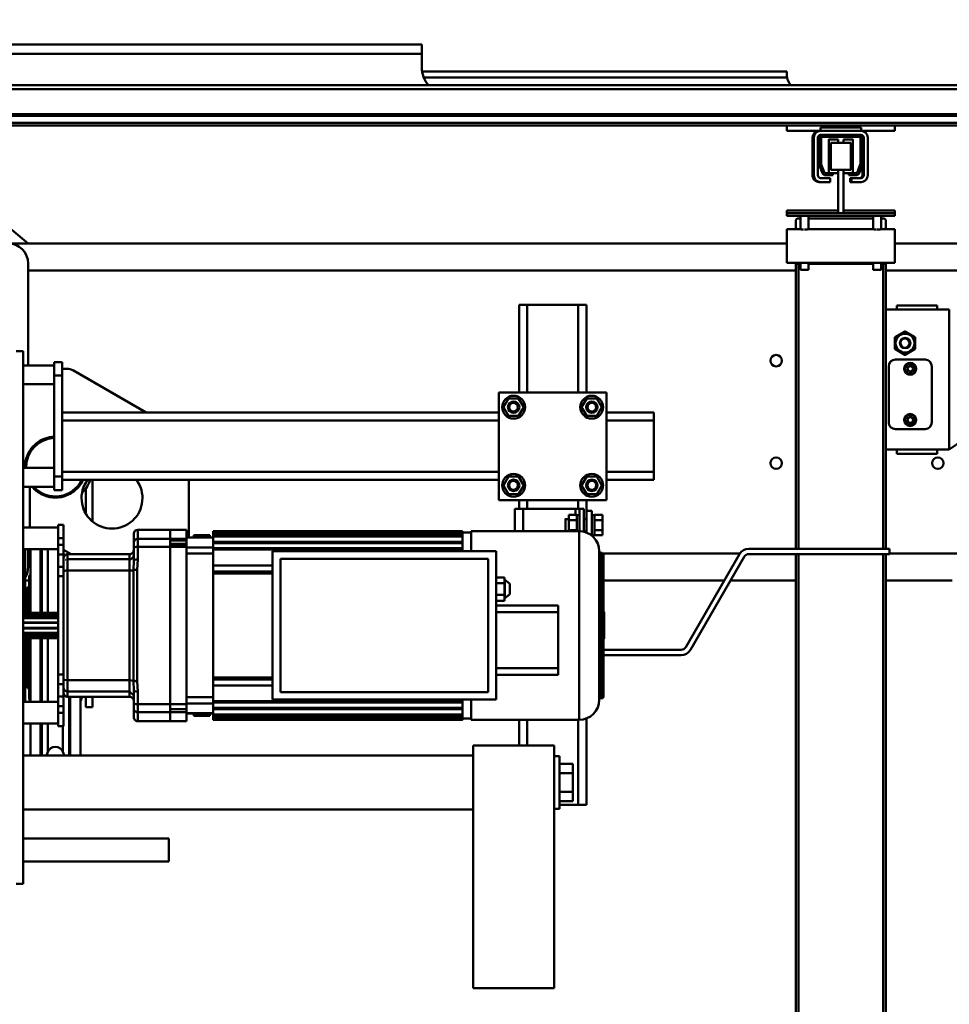
# Model space of a CAD drawing. Units: millimetres. Extents: x 0 to 25393, y 0 to 16800.
# Drawn here: x 18910 to 19600, y 12412 to 13143 of the extents above; entities that cross this region are included whole.
import ezdxf

# ---------------------------------------------------------------- set-up
doc = ezdxf.new("R2010")
doc.units = ezdxf.units.MM
doc.header["$MEASUREMENT"] = 0
doc.layers.add('(1) Shape lines', color=7, linetype='Continuous', lineweight=35)
doc.layers.add('(6) Dimensions', color=7, linetype='Continuous', lineweight=35)
doc.styles.add('Arial', font='ARIAL.TTF')
doc.dimstyles.new('Vertex Style', dxfattribs={"dimscale": 40, "dimtxt": 0.18, "dimasz": 3.6, "dimexe": 1.8, "dimexo": 0.0625, "dimgap": 1.7, "dimtad": 1, "dimdec": 1, "dimdsep": 46, "dimtxsty": 'Arial', "dimblk1": 'CLOSED', "dimblk2": 'CLOSED', "dimsah": 1, "dimcen": 0.09, "dimdle": 1.8, "dimclrd": 9, "dimclre": 9, "dimadec": 1, "dimazin": 2, "dimtfac": 0.65, "dimtdec": 4, "dimtmove": 0, "dimatfit": 3, "dimfxl": 0, "dimtolj": 1, "dimtzin": 0, "dimlwd": 25, "dimlwe": 25, "dimarcsym": 0})

# ---------------------------------------------------------------- blocks, each defined once
blk = doc.blocks.new('_Closed')
at = {"color": 0, "linetype": 'ByBlock', "lineweight": -2}
for p, q in [((-1, 0.166667), (0, 0)), ((-1, 0.166667), (-1, -0.166667)), ((0, 0), (-1, -0.166667)), ((0, 0), (-1, 0))]:
    blk.add_line(p, q, dxfattribs=at)
blk = doc.blocks.new('*D53')
at = {"layer": '(6) Dimensions', "color": 9, "lineweight": 25}
for p, q in [((19889.8, 12691.9), (19889.8, 11039.9)), ((18671.8, 12016.9), (18671.8, 11039.9)), ((19745.8, 11111.9), (18815.8, 11111.9))]:
    blk.add_line(p, q, dxfattribs=at)
at = {"layer": 'Defpoints', "color": 0}
for p in [(19889.8, 12811.9), (18671.8, 12136.9), (18671.8, 11111.9)]:
    blk.add_point(p, dxfattribs=at)
at = {"layer": '(6) Dimensions', "color": 9, "lineweight": 25, "xscale": 144, "yscale": 144, "zscale": 144, "rotation": 180}
blk.add_blockref('_Closed', (18671.8, 11111.9), dxfattribs=at)
at = {"layer": '(6) Dimensions', "color": 9, "lineweight": 25, "xscale": 144, "yscale": 144, "zscale": 144}
blk.add_blockref('_Closed', (19889.8, 11111.9), dxfattribs=at)
at = {"layer": '(6) Dimensions', "color": 0, "lineweight": 35, "insert": (19280.8, 11244.62), "char_height": 140, "attachment_point": 5, "style": 'Arial'}
blk.add_mtext('\\A1;1218', dxfattribs=at)
blk = doc.blocks.new('*D58')
at = {"layer": '(6) Dimensions', "color": 9, "lineweight": 25}
for p, q in [((18671.8, 13184.4), (18671.8, 13636.4)), ((19779.8, 13214.4), (19779.8, 13636.4)), ((18815.8, 13564.4), (19635.8, 13564.4))]:
    blk.add_line(p, q, dxfattribs=at)
at = {"layer": 'Defpoints', "color": 0}
for p in [(19779.8, 13564.4), (19779.8, 13094.4), (18671.8, 13064.4)]:
    blk.add_point(p, dxfattribs=at)
at = {"layer": '(6) Dimensions', "color": 9, "lineweight": 25, "xscale": 144, "yscale": 144, "zscale": 144, "rotation": 180}
blk.add_blockref('_Closed', (18671.8, 13564.4), dxfattribs=at)
at = {"layer": '(6) Dimensions', "color": 9, "lineweight": 25, "xscale": 144, "yscale": 144, "zscale": 144}
blk.add_blockref('_Closed', (19779.8, 13564.4), dxfattribs=at)
at = {"layer": '(6) Dimensions', "color": 0, "lineweight": 35, "insert": (19225.8, 13697.12), "char_height": 140, "attachment_point": 5, "style": 'Arial'}
blk.add_mtext('\\A1;1108', dxfattribs=at)
blk = doc.blocks.new('Crane_single_11_0d1e79be-53e1-4bb5-a4af-9fa93529e90e')
at = {"layer": '(1) Shape lines', "color": 7, "linetype": 'Continuous', "lineweight": 50, "ltscale": 120}
for p, q in [((-6840.1, 880), (-6840.1, 638)), ((-6820.1, 880), (-6820.1, 631.5)), ((-6957.6, -482), (-6957.6, 858)), ((-6954.6, -482), (-6954.6, 858)), ((-6935.85, -482), (-6935.85, 858)), ((-6934.82, -482), (-6934.82, 858)), ((-6929.57, -482), (-6929.57, 858)), ((-6927.6, 638), (-6927.6, 758)), ((-6694.1, 688.5), (-6687.1, 678.5)), ((-6610.1, 686.5), (-6610.1, 634.2)), ((-6590.1, 680.55), (-6590.1, 631.5)), ((-6687.1, 678.5), (-6791.1, 678.5)), ((-6791.1, 678.5), (-6791.1, 631.5)), ((-6687.1, 678.5), (-6687.1, 631.5)), ((-6794.1, 669.5), (-6794.1, 639.5)), ((-6794.1, 669.5), (-6791.1, 669.5)), ((-6707.35, 665.5), (-6748.85, 665.5)), ((-6687.1, 669.5), (-6684.1, 669.5)), ((-6684.1, 669.5), (-6684.1, 639.5)), ((-6753.85, 660.5), (-6753.85, 638.5)), ((-6702.35, 638.5), (-6702.35, 660.5)), ((-6774.76, 645.66), (-6770.43, 653.16)), ((-6770.43, 653.16), (-6761.77, 653.16)), ((-6757.44, 645.66), (-6761.77, 653.16)), ((-6749.1, 650.65), (-6747.1, 651.81)), ((-6749.1, 648.35), (-6749.1, 650.65)), ((-6747.1, 651.81), (-6745.1, 650.65)), ((-6745.1, 650.65), (-6745.1, 648.35)), ((-6711.1, 650.65), (-6709.1, 651.81)), ((-6711.1, 648.35), (-6711.1, 650.65)), ((-6709.1, 651.81), (-6707.1, 650.65)), ((-6707.1, 650.65), (-6707.1, 648.35)), ((-6774.76, 645.5), (-6774.76, 645.66)), ((-6770.43, 638.16), (-6774.76, 645.66)), ((-6774.76, 645.5), (-6770.43, 638)), ((-6773.1, 645.66), (-6773.1, 645.66)), ((-6761.77, 638.16), (-6757.44, 645.66)), ((-6761.77, 638), (-6757.44, 645.5)), ((-6759.1, 645.66), (-6759.1, 645.66)), ((-6757.44, 645.5), (-6757.44, 645.66)), ((-6747.1, 647.19), (-6749.1, 648.35)), ((-6745.1, 648.35), (-6747.1, 647.19)), ((-6709.1, 647.19), (-6711.1, 648.35)), ((-6707.1, 648.35), (-6709.1, 647.19)), ((-6923.6, 638), (-6927.6, 638)), ((-6927.6, 638), (-6927.6, 558)), ((-6923.6, 638), (-6923.6, 613)), ((-6864.6, 600), (-6864.6, 638)), ((-6862.6, 638), (-6864.6, 638)), ((-6860.6, 638), (-6862.6, 638)), ((-6862.6, 600), (-6862.6, 638)), ((-6860.6, 558), (-6860.6, 638)), ((-6825.6, 638), (-6850.6, 638)), ((-6850.6, 628), (-6850.6, 638)), ((-6825.6, 638), (-6825.6, 558)), ((-6791.1, 639.5), (-6794.1, 639.5)), ((-6770.43, 638), (-6770.43, 638.16)), ((-6770.43, 638.16), (-6761.77, 638.16)), ((-6770.43, 638), (-6761.77, 638)), ((-6761.77, 638), (-6761.77, 638.16)), ((-6684.1, 639.5), (-6687.1, 639.5)), ((-6858.6, 627.99), (-6858.6, 629.5)), ((-6852.6, 631.5), (-6856.6, 631.5)), ((-6852.6, 631.5), (-6850.63, 631.5)), ((-6850.6, 628), (-6850.6, 629.5)), ((-6850.6, 629.5), (-6850.6, 629.5)), ((-6825.6, 631.5), (-6824.93, 631.5)), ((-6825.6, 629.5), (-6824.98, 629.5)), ((-6824.98, 627.99), (-6824.98, 629.5)), ((-6824.98, 629.5), (-6613.6, 629.5)), ((-6824.93, 631.5), (-6613.6, 631.5)), ((-6748.85, 633.5), (-6707.35, 633.5)), ((-6613.6, 529.66), (-6613.6, 634.2)), ((-6613.6, 634.2), (-6609.6, 634.2)), ((-6609.6, 634.2), (-6609.6, 529.66)), ((-6609.6, 631.5), (-6103.37, 631.5)), ((-6609.6, 629.5), (-6103.42, 629.5)), ((-6860.6, 628), (-6850.6, 628)), ((-6860.6, 628), (-6858.6, 628)), ((-6860.6, 628), (-6858.6, 628)), ((-6860.6, 628), (-6858.6, 628)), ((-6860.6, 628), (-6858.6, 628)), ((-6850.6, 622), (-6860.6, 622)), ((-6858.6, 622), (-6860.6, 622)), ((-6858.6, 622), (-6860.6, 622)), ((-6858.6, 622), (-6860.6, 622)), ((-6858.6, 622), (-6860.6, 622)), ((-6858.6, 573.99), (-6858.6, 622.03)), ((-6850.6, 574), (-6850.6, 622)), ((-6850.6, 574), (-6850.6, 622)), ((-6825.6, 628), (-6820.6, 628)), ((-6820.6, 622), (-6825.6, 622)), ((-6824.98, 574), (-6824.98, 622.01)), ((-6918.6, 618), (-6890.6, 618)), ((-6890.6, 615), (-6918.6, 615)), ((-6918.6, 614), (-6917.6, 614)), ((-6898.85, 614), (-6917.6, 614)), ((-6898.85, 614), (-6890.6, 614)), ((-6892.57, 611.91), (-6897.82, 613.82)), ((-6923.6, 613), (-6926.1, 613)), ((-6926.1, 583), (-6926.1, 613)), ((-6923.6, 583), (-6923.6, 613)), ((-6920.6, 613), (-6920.6, 611)), ((-6920.6, 611), (-6920.6, 585)), ((-6919.1, 584), (-6919.1, 612)), ((-6918.6, 612.5), (-6898.82, 612.5)), ((-6917.1, 607), (-6917.08, 607)), ((-6917.1, 607), (-6917.08, 607)), ((-6917.1, 607), (-6917.08, 607)), ((-6917.1, 607), (-6917.08, 607)), ((-6917.1, 600), (-6917.1, 607)), ((-6917.1, 600), (-6917.1, 607)), ((-6917.1, 600), (-6917.1, 607)), ((-6917.1, 600), (-6917.1, 607)), ((-6917.1, 600), (-6917.1, 607)), ((-6917.1, 600), (-6917.1, 607)), ((-6917.1, 600), (-6917.1, 607)), ((-6917.1, 600), (-6917.1, 607)), ((-6917.1, 600), (-6917.1, 607)), ((-6917.1, 600), (-6917.1, 607)), ((-6917.08, 607), (-6917.06, 607)), ((-6917.08, 607), (-6917.06, 607)), ((-6917.08, 607), (-6917.06, 607)), ((-6917.08, 607), (-6917.06, 607)), ((-6898.65, 612.47), (-6892.43, 610.2)), ((-6892.12, 607), (-6892.14, 607)), ((-6892.12, 607), (-6892.14, 607)), ((-6892.12, 607), (-6892.14, 607)), ((-6892.12, 607), (-6892.14, 607)), ((-6892.1, 607), (-6892.12, 607)), ((-6892.1, 607), (-6892.12, 607)), ((-6892.1, 607), (-6892.12, 607)), ((-6892.1, 607), (-6892.12, 607)), ((-6892.1, 609.73), (-6892.1, 604)), ((-6890.6, 604), (-6890.6, 609.09)), ((-6888.6, 606), (-6888.6, 613)), ((-6885.6, 613), (-6885.6, 606)), ((-6914.6, 600), (-6917.1, 600)), ((-6894.6, 605.5), (-6914.6, 605.5)), ((-6914.6, 590.5), (-6914.6, 605.5)), ((-6894.6, 600), (-6894.6, 605.5)), ((-6862.6, 600), (-6894.6, 600)), ((-6894.6, 596), (-6894.6, 600)), ((-6892.1, 604), (-6890.6, 604)), ((-6892.1, 604), (-6892.1, 600)), ((-6892.1, 604), (-6892.1, 600)), ((-6892.1, 604), (-6892.1, 600)), ((-6892.1, 604), (-6892.1, 600)), ((-6892.1, 604), (-6892.1, 600)), ((-6892.1, 604), (-6892.1, 600)), ((-6892.1, 604), (-6892.1, 600)), ((-6892.1, 604), (-6892.1, 600)), ((-6892.1, 604), (-6892.1, 600)), ((-6892.1, 604), (-6892.1, 600)), ((-6885.6, 606), (-6888.6, 606)), ((-6888.6, 606), (-6888.6, 605)), ((-6888.6, 605), (-6885.6, 605)), ((-6885.6, 606), (-6885.6, 605)), ((-6862.6, 596), (-6862.6, 600)), ((-6914.6, 596), (-6917.1, 596)), ((-6917.1, 589), (-6917.1, 596)), ((-6917.1, 589), (-6917.1, 596)), ((-6917.1, 589), (-6917.1, 596)), ((-6917.1, 589), (-6917.1, 596)), ((-6917.1, 589), (-6917.1, 596)), ((-6917.1, 589), (-6917.1, 596)), ((-6917.1, 589), (-6917.1, 596)), ((-6917.1, 589), (-6917.1, 596)), ((-6917.1, 589), (-6917.1, 596)), ((-6917.1, 589), (-6917.1, 596)), ((-6894.6, 596), (-6862.6, 596)), ((-6894.6, 590.5), (-6894.6, 596)), ((-6892.1, 596), (-6892.1, 592)), ((-6892.1, 596), (-6892.1, 592)), ((-6892.1, 596), (-6892.1, 592)), ((-6892.1, 596), (-6892.1, 592)), ((-6892.1, 596), (-6892.1, 592)), ((-6892.1, 596), (-6892.1, 592)), ((-6892.1, 596), (-6892.1, 592)), ((-6892.1, 596), (-6892.1, 592)), ((-6892.1, 596), (-6892.1, 592)), ((-6892.1, 596), (-6892.1, 592)), ((-6892.1, 592), (-6892.1, 586.27)), ((-6890.6, 592), (-6892.1, 592)), ((-6890.6, 586.91), (-6890.6, 592)), ((-6864.6, 558), (-6864.6, 596)), ((-6862.6, 558), (-6862.6, 596)), ((-6920.6, 585), (-6920.6, 583)), ((-6917.09, 589), (-6917.1, 589)), ((-6917.06, 589), (-6917.08, 589)), ((-6894.6, 590.5), (-6914.6, 590.5)), ((-6892.43, 585.8), (-6898.65, 583.53)), ((-6892.14, 589), (-6892.14, 589)), ((-6892.11, 589), (-6892.11, 589)), ((-6892.11, 589), (-6892.11, 589)), ((-6892.11, 589), (-6892.11, 589)), ((-6892.11, 589), (-6892.11, 589)), ((-6888.6, 590), (-6885.6, 590)), ((-6888.6, 583), (-6888.6, 590)), ((-6885.6, 590), (-6885.6, 583)), ((-6926.1, 583), (-6923.6, 583)), ((-6923.6, 583), (-6923.6, 558)), ((-6898.82, 583.5), (-6918.6, 583.5)), ((-6918.6, 581), (-6890.6, 581)), ((-6890.6, 578), (-6918.6, 578)), ((-6917.6, 582), (-6898.85, 582)), ((-6897.82, 582.18), (-6892.57, 584.09)), ((-6885.6, 583), (-6885.6, 582)), ((-6890.6, 577), (-6918.6, 577)), ((-6860.6, 574), (-6850.6, 574)), ((-6860.6, 574), (-6858.6, 574)), ((-6860.6, 574), (-6858.6, 574)), ((-6860.6, 574), (-6858.6, 574)), ((-6860.6, 574), (-6858.6, 574)), ((-6825.6, 574), (-6820.6, 574)), ((-6850.6, 568), (-6860.6, 568)), ((-6858.6, 568), (-6860.6, 568)), ((-6858.6, 568), (-6860.6, 568)), ((-6858.6, 568), (-6860.6, 568)), ((-6858.6, 568), (-6860.6, 568)), ((-6858.6, 566.5), (-6858.6, 568.01)), ((-6856.6, 564.5), (-6852.6, 564.5)), ((-6852.6, 564.5), (-6850.63, 564.5)), ((-6850.6, 566.5), (-6850.6, 568)), ((-6850.6, 558), (-6850.6, 568)), ((-6850.6, 566.5), (-6850.6, 566.5)), ((-6820.6, 568), (-6825.6, 568)), ((-6825.6, 566.5), (-6824.98, 566.5)), ((-6825.6, 564.5), (-6824.93, 564.5)), ((-6824.98, 566.5), (-6824.98, 568)), ((-6824.98, 566.5), (-6613.6, 566.5)), ((-6824.93, 564.5), (-6613.6, 564.5)), ((-6820.1, 564.5), (-6820.1, -5)), ((-6609.6, 566.5), (-6103.42, 566.5)), ((-6609.6, 564.5), (-6103.37, 564.5)), ((-6590.1, 564.5), (-6590.1, 516.1)), ((-6964.6, 558), (-6967.6, 558)), ((-6967.6, 287.6), (-6967.6, 558)), ((-6963.1, 558.11), (-6963.1, 288.49)), ((-6923.6, 558), (-6927.6, 558)), ((-6927.6, -100), (-6927.6, 558)), ((-6862.6, 558), (-6864.6, 558)), ((-6860.6, 558), (-6862.6, 558)), ((-6850.6, 558), (-6825.6, 558)), ((-6840.1, 558), (-6840.1, -5)), ((-6607.6, 526.2), (-6538.6, 486.36)), ((-6610.1, 523.16), (-6610.1, 421.12)), ((-6540.6, 482.9), (-6609.6, 522.74)), ((-6590.1, 511.48), (-6590.1, 421.8)), ((-6538.6, 421.8), (-6538.6, 479.43)), ((-6534.6, 479.43), (-6534.6, 421.8)), ((-6708.6, 459.2), (-6714.6, 459.2)), ((-6714.6, 424.2), (-6714.6, 459.2)), ((-6670.6, 459.2), (-6708.6, 459.2)), ((-6708.6, 424.2), (-6708.6, 459.2)), ((-6664.6, 459.2), (-6670.6, 459.2)), ((-6670.6, 424.2), (-6670.6, 459.2)), ((-6664.6, 424.2), (-6664.6, 459.2)), ((-6729.6, 424.2), (-6729.6, 344.2)), ((-6649.6, 424.2), (-6729.6, 424.2)), ((-6649.6, 344.2), (-6649.6, 424.2)), ((-6718.6, 420.71), (-6725.1, 416.95)), ((-6725.1, 416.95), (-6725.1, 409.45)), ((-6712.1, 416.95), (-6718.6, 420.71)), ((-6712.1, 409.45), (-6712.1, 416.95)), ((-6660.6, 420.71), (-6667.1, 416.95)), ((-6667.1, 416.95), (-6667.1, 409.45)), ((-6654.1, 416.95), (-6660.6, 420.71)), ((-6654.1, 409.45), (-6654.1, 416.95)), ((-6634.85, 421.2), (-6638.61, 421.2)), ((-6638.61, 415.2), (-6638.61, 421.2)), ((-6627.35, 421.2), (-6634.85, 421.2)), ((-6634.85, 415.2), (-6634.85, 421.2)), ((-6623.59, 421.2), (-6627.35, 421.2)), ((-6627.35, 415.2), (-6627.35, 421.2)), ((-6623.59, 415.2), (-6623.59, 421.2)), ((-6501.66, 418.8), (-6611.66, 418.8)), ((-6610.66, 420.8), (-6502.66, 420.8)), ((-6610.66, 419.8), (-6610.66, 420.8)), ((-6610.59, 419.8), (-6502.66, 419.8)), ((-6502.66, 420.8), (-6502.66, 419.8)), ((-6794.6, 409.2), (-6794.6, 403.2)), ((-6729.6, 409.2), (-6794.6, 409.2)), ((-6725.1, 409.45), (-6718.6, 405.69)), ((-6719.97, 409.2), (-6719.97, 409.2)), ((-6718.6, 405.69), (-6712.1, 409.45)), ((-6717.43, 409.2), (-6717.43, 409.2)), ((-6714.6, 414.37), (-6714.6, 414.37)), ((-6667.1, 409.45), (-6660.6, 405.69)), ((-6661.81, 409.2), (-6661.81, 409.2)), ((-6660.6, 405.69), (-6654.1, 409.45)), ((-6641.6, 409.2), (-6649.6, 409.2)), ((-6641.6, 409.2), (-6641.6, 413.2)), ((-6641.6, 413.2), (-6631.1, 413.2)), ((-6625.58, 409.2), (-6641.6, 409.2)), ((-6638.6, 415.2), (-6638.61, 415.2)), ((-6634.86, 415.2), (-6638.6, 415.2)), ((-6638.6, 413.2), (-6638.6, 415.2)), ((-6635.6, 407.2), (-6635.6, 409.2)), ((-6634.84, 415.2), (-6634.86, 415.2)), ((-6634.85, 415.2), (-6634.86, 415.2)), ((-6634.84, 415.2), (-6634.85, 415.2)), ((-6627.36, 415.2), (-6634.84, 415.2)), ((-6631.1, 413.2), (-6623.34, 413.2)), ((-6627.34, 415.2), (-6627.36, 415.2)), ((-6627.35, 415.2), (-6627.36, 415.2)), ((-6627.34, 415.2), (-6627.35, 415.2)), ((-6623.6, 415.2), (-6627.34, 415.2)), ((-6626.6, 409.2), (-6626.6, 407.2)), ((-6623.59, 415.2), (-6623.6, 415.2)), ((-6623.6, 415.2), (-6623.6, 413.2)), ((-6423.6, 409.2), (-6487.74, 409.2)), ((-6423.6, 409.2), (-6423.6, 403.2)), ((-6794.6, 403.2), (-6794.6, 365.2)), ((-6729.6, 403.2), (-6794.6, 403.2)), ((-6643.1, 403.2), (-6649.6, 403.2)), ((-6626.14, 407.2), (-6643.1, 407.2)), ((-6643.1, 407.2), (-6643.1, 404.2)), ((-6626.64, 404.2), (-6643.1, 404.2)), ((-6643.1, 404.2), (-6643.1, 401.2)), ((-6638.61, 402.2), (-6638.61, 396.2)), ((-6638.6, 402.2), (-6638.61, 402.2)), ((-6638.6, 402.2), (-6638.6, 404.2)), ((-6634.86, 402.2), (-6638.6, 402.2)), ((-6634.84, 402.2), (-6634.86, 402.2)), ((-6634.85, 402.2), (-6634.86, 402.2)), ((-6634.85, 402.2), (-6634.85, 396.2)), ((-6634.84, 402.2), (-6634.85, 402.2)), ((-6627.36, 402.2), (-6634.84, 402.2)), ((-6627.34, 402.2), (-6627.36, 402.2)), ((-6627.35, 402.2), (-6627.36, 402.2)), ((-6627.35, 402.2), (-6627.35, 396.2)), ((-6627.34, 402.2), (-6627.35, 402.2)), ((-6626.6, 402.2), (-6627.34, 402.2)), ((-6486.66, 403.8), (-6626.66, 403.8)), ((-6626.66, 323.8), (-6626.66, 403.8)), ((-6486.66, 403.8), (-6486.66, 323.8)), ((-6423.6, 403.2), (-6486.66, 403.2)), ((-6423.6, 403.2), (-6423.6, 389.25)), ((-6643.1, 401.2), (-6638.61, 401.2)), ((-6643.1, 401.2), (-6643.1, 362.2)), ((-6634.85, 396.2), (-6638.61, 396.2)), ((-6635.6, 393.7), (-6635.6, 396.2)), ((-6627.35, 396.2), (-6634.85, 396.2)), ((-6626.65, 396.2), (-6627.35, 396.2)), ((-6447.03, 399.25), (-6453.96, 399.25)), ((-6453.96, 389.25), (-6453.96, 399.25)), ((-6433.17, 399.25), (-6447.03, 399.25)), ((-6447.03, 389.25), (-6447.03, 399.25)), ((-6426.24, 399.25), (-6433.17, 399.25)), ((-6433.17, 389.25), (-6433.17, 399.25)), ((-6426.24, 389.25), (-6426.24, 399.25)), ((-6571.41, 388.3), (-6566.41, 388.3)), ((-6571.41, 342.3), (-6571.41, 388.3)), ((-6566.41, 388.3), (-6524.91, 388.3)), ((-6566.41, 342.3), (-6566.41, 388.3)), ((-6524.91, 388.3), (-6519.91, 388.3)), ((-6524.91, 342.3), (-6524.91, 388.3)), ((-6519.91, 342.3), (-6519.91, 388.3)), ((-6420.6, 389.25), (-6459.6, 389.25)), ((-6459.6, 385.25), (-6459.6, 389.25)), ((-6420.6, 389.25), (-6420.6, 385.25)), ((-6467.6, 325.25), (-6467.6, 385.25)), ((-6287.6, 385.25), (-6467.6, 385.25)), ((-6287.6, 325.25), (-6287.6, 385.25)), ((-6794.6, 365.2), (-6794.6, 359.2)), ((-6729.6, 365.2), (-6794.6, 365.2)), ((-6794.6, 359.2), (-6794.6, 359.2)), ((-6729.6, 359.2), (-6794.6, 359.2)), ((-6718.6, 362.71), (-6725.1, 358.95)), ((-6725.1, 358.95), (-6725.1, 351.45)), ((-6712.1, 358.95), (-6718.6, 362.71)), ((-6717.23, 359.2), (-6717.23, 359.2)), ((-6712.1, 351.45), (-6712.1, 358.95)), ((-6660.6, 362.71), (-6667.1, 358.95)), ((-6667.1, 358.95), (-6667.1, 351.45)), ((-6654.1, 358.95), (-6660.6, 362.71)), ((-6654.1, 351.45), (-6654.1, 358.95)), ((-6643.1, 365.2), (-6649.6, 365.2)), ((-6643.1, 359.2), (-6649.6, 359.2)), ((-6626.58, 362.2), (-6643.1, 362.2)), ((-6643.1, 362.2), (-6643.1, 356.2)), ((-6467.6, 359.2), (-6486.75, 359.2)), ((-6467.6, 365.2), (-6486.74, 365.2)), ((-6725.1, 351.45), (-6718.6, 347.69)), ((-6718.6, 347.69), (-6712.1, 351.45)), ((-6714.6, 353.83), (-6714.6, 353.83)), ((-6667.1, 351.45), (-6660.6, 347.69)), ((-6664.6, 353.96), (-6664.6, 353.97)), ((-6660.6, 347.69), (-6654.1, 351.45)), ((-6643.1, 356.2), (-6626.57, 356.2)), ((-6643.1, 356.2), (-6643.1, 356.2)), ((-6729.6, 344.2), (-6649.6, 344.2)), ((-6714.6, 20.2), (-6714.6, 344.2)), ((-6708.6, 20.2), (-6708.6, 344.2)), ((-6670.6, 20.2), (-6670.6, 344.2)), ((-6664.6, 20.2), (-6664.6, 344.2)), ((-6587.99, 348.49), (-6592.32, 348.36)), ((-6592.32, 342.3), (-6592.32, 348.36)), ((-6590.66, 348.41), (-6590.66, 348.54)), ((-6587.99, 342.3), (-6587.99, 348.49)), ((-6587.99, 348.49), (-6579.33, 348.49)), ((-6579.33, 342.3), (-6579.33, 348.49)), ((-6579.33, 348.49), (-6575, 348.36)), ((-6576.66, 348.54), (-6576.66, 348.41)), ((-6575, 342.3), (-6575, 348.36)), ((-6611.66, 342.3), (-6501.66, 342.3)), ((-6611.66, 176.3), (-6611.66, 342.3)), ((-6606.16, 182.3), (-6606.16, 336.3)), ((-6606.16, 336.3), (-6507.16, 336.3)), ((-6507.16, 336.3), (-6507.16, 182.3)), ((-6501.66, 342.3), (-6501.66, 176.3)), ((-6611.83, 323.8), (-6626.5, 323.8)), ((-6625.66, 317.3), (-6625.66, 323.8)), ((-6487.66, 323.8), (-6487.66, 317.3)), ((-6287.6, 325.25), (-6467.6, 325.25)), ((-6460.1, 33.7), (-6460.1, 325.25)), ((-6460.1, -8.8), (-6460.1, 325.25)), ((-6420.1, 325.25), (-6420.1, -8.8)), ((-6420.1, 325.25), (-6420.1, -8.8)), ((-6626.66, 317.3), (-6625.94, 317.3)), ((-6626.66, 132.3), (-6626.66, 317.3)), ((-6625.93, 317.3), (-6624.95, 317.3)), ((-6625.93, 132.3), (-6625.93, 317.3)), ((-6624.95, 317.3), (-6624.95, 132.3)), ((-6624.78, 317.3), (-6624.95, 317.3)), ((-6623.69, 317.3), (-6624.78, 317.3)), ((-6623.7, 132.3), (-6623.7, 317.3)), ((-6623.69, 317.3), (-6622.72, 317.3)), ((-6622.72, 317.3), (-6622.72, 132.3)), ((-6622.39, 317.3), (-6622.72, 317.3)), ((-6618.81, 317.3), (-6622.39, 317.3)), ((-6618.79, 317.3), (-6617.81, 317.3)), ((-6618.79, 132.3), (-6618.79, 317.3)), ((-6617.81, 317.3), (-6617.81, 132.3)), ((-6617.25, 317.3), (-6617.81, 317.3)), ((-6613.89, 317.3), (-6617.25, 317.3)), ((-6613.89, 132.3), (-6613.89, 317.3)), ((-6613.88, 317.3), (-6612.9, 317.3)), ((-6612.9, 317.3), (-6612.9, 132.3)), ((-6612.15, 317.3), (-6612.9, 317.3)), ((-6611.69, 317.3), (-6612.15, 317.3)), ((-6501.17, 317.3), (-6501.63, 317.3)), ((-6500.42, 317.3), (-6501.17, 317.3)), ((-6500.42, 317.3), (-6500.42, 132.3)), ((-6500.42, 317.3), (-6499.45, 317.3)), ((-6496.07, 317.3), (-6499.44, 317.3)), ((-6499.44, 317.3), (-6499.44, 132.3)), ((-6495.51, 317.3), (-6496.07, 317.3)), ((-6495.51, 317.3), (-6495.51, 132.3)), ((-6495.51, 317.3), (-6494.53, 317.3)), ((-6494.53, 317.3), (-6494.53, 132.3)), ((-6490.94, 317.3), (-6494.51, 317.3)), ((-6490.61, 317.3), (-6490.94, 317.3)), ((-6490.61, 317.3), (-6489.63, 317.3)), ((-6490.61, 317.3), (-6490.61, 132.3)), ((-6488.55, 317.3), (-6489.63, 317.3)), ((-6489.63, 317.3), (-6489.63, 132.3)), ((-6488.37, 317.3), (-6488.55, 317.3)), ((-6488.37, 317.3), (-6488.37, 132.3)), ((-6488.37, 317.3), (-6487.39, 317.3)), ((-6487.39, 317.3), (-6487.39, 132.3)), ((-6486.66, 317.3), (-6486.66, 132.3)), ((-6987.6, -1013), (-6987.6, 287)), ((-6980.6, 287), (-6987.6, 287)), ((-6980.6, -1013), (-6980.6, 287)), ((-6970.6, 287), (-6980.6, 287)), ((-6501.66, 176.3), (-6611.66, 176.3)), ((-6507.16, 182.3), (-6606.16, 182.3)), ((-6601.17, 176.3), (-6601.17, 132.3)), ((-6596.66, 132.3), (-6596.66, 176.3)), ((-6595.16, 176.3), (-6595.16, 132.3)), ((-6518.16, 176.3), (-6518.16, 132.3)), ((-6516.66, 176.3), (-6516.66, 132.3)), ((-6512.16, 176.3), (-6512.16, 132.3)), ((-6626.66, 132.3), (-6625.94, 132.3)), ((-6625.93, 132.3), (-6624.95, 132.3)), ((-6623.7, 132.3), (-6624.95, 132.3)), ((-6623.7, 132.3), (-6622.72, 132.3)), ((-6622.03, 132.3), (-6622.72, 132.3)), ((-6622.03, 112.5), (-6622.03, 132.3)), ((-6621.79, 132.3), (-6621.79, 112.5)), ((-6618.81, 132.3), (-6621.79, 132.3)), ((-6618.79, 132.3), (-6617.81, 132.3)), ((-6616.6, 132.3), (-6617.81, 132.3)), ((-6614.48, 132.3), (-6616.6, 132.3)), ((-6614.48, 132.3), (-6613.89, 132.3)), ((-6614.48, 132.3), (-6614.48, 112.5)), ((-6613.89, 132.3), (-6612.9, 132.3)), ((-6607.02, 132.3), (-6612.9, 132.3)), ((-6609.96, 132.3), (-6609.96, 112.5)), ((-6596.7, 132.3), (-6607.02, 132.3)), ((-6596.66, 132.3), (-6595.16, 132.3)), ((-6581.66, 132.3), (-6595.16, 132.3)), ((-6531.66, 132.3), (-6581.66, 132.3)), ((-6518.16, 132.3), (-6531.66, 132.3)), ((-6518.16, 132.3), (-6516.66, 132.3)), ((-6506.31, 132.3), (-6516.63, 132.3)), ((-6500.42, 132.3), (-6506.31, 132.3)), ((-6503.37, 132.3), (-6503.37, 112.5)), ((-6500.42, 132.3), (-6499.44, 132.3)), ((-6499.44, 132.3), (-6498.85, 132.3)), ((-6498.85, 132.3), (-6498.85, 112.5)), ((-6496.73, 132.3), (-6498.85, 132.3)), ((-6495.51, 132.3), (-6496.73, 132.3)), ((-6495.51, 132.3), (-6494.53, 132.3)), ((-6491.54, 132.3), (-6494.51, 132.3)), ((-6491.54, 132.3), (-6491.54, 112.5)), ((-6490.61, 132.3), (-6491.29, 132.3)), ((-6491.29, 132.3), (-6491.29, 112.5)), ((-6488.37, 132.3), (-6489.63, 132.3)), ((-6623.66, 129.8), (-6623.66, 117.8)), ((-6623.66, 129.8), (-6622.03, 129.8)), ((-6491.29, 129.8), (-6489.66, 129.8)), ((-6489.66, 117.8), (-6489.66, 129.8)), ((-6622.03, 117.8), (-6623.66, 117.8)), ((-6489.66, 117.8), (-6491.29, 117.8)), ((-6622.03, 114.2), (-6664.6, 114.2)), ((-6621.02, 112.5), (-6627.65, 112.5)), ((-6627.65, 100.3), (-6627.65, 112.5)), ((-6621.02, 100.3), (-6621.02, 112.5)), ((-6615.02, 100.3), (-6615.02, 112.5)), ((-6498.3, 112.5), (-6615.02, 112.5)), ((-6498.3, 100.3), (-6498.3, 112.5)), ((-6485.67, 112.5), (-6492.31, 112.5)), ((-6492.31, 100.3), (-6492.31, 112.5)), ((-6485.67, 112.5), (-6485.67, 100.3)), ((-6626.33, 100.3), (-6627.66, 100.3)), ((-6627.66, 100.3), (-6627.66, 76.3)), ((-6627.66, 76.3), (-6627.66, 100.3)), ((-6625.62, 100.3), (-6626.32, 100.3)), ((-6621.03, 100.3), (-6625.63, 100.3)), ((-6621.01, 100.3), (-6621.03, 100.3)), ((-6621.03, 100.3), (-6621.03, 76.3)), ((-6619.79, 100.3), (-6619.88, 100.3)), ((-6617.6, 100.3), (-6617.85, 100.3)), ((-6617.58, 100.3), (-6617.1, 100.3)), ((-6615.03, 100.3), (-6615.1, 100.3)), ((-6614.5, 100.3), (-6615.03, 100.3)), ((-6615.03, 100.3), (-6615.03, 76.3)), ((-6580.28, 100.3), (-6615.02, 100.3)), ((-6569.56, 100.3), (-6580.28, 100.3)), ((-6543.77, 100.3), (-6569.56, 100.3)), ((-6533.04, 100.3), (-6543.77, 100.3)), ((-6498.3, 100.3), (-6533.04, 100.3)), ((-6498.3, 100.3), (-6498.83, 100.3)), ((-6498.21, 100.3), (-6498.3, 100.3)), ((-6498.3, 100.3), (-6498.3, 76.3)), ((-6495.51, 100.3), (-6495.7, 100.3)), ((-6493.45, 100.3), (-6493.54, 100.3)), ((-6492.3, 100.3), (-6492.32, 100.3)), ((-6492.18, 100.3), (-6492.3, 100.3)), ((-6492.3, 100.3), (-6492.3, 76.3)), ((-6486.75, 100.3), (-6492.3, 100.3)), ((-6486.4, 100.3), (-6486.74, 100.3)), ((-6485.67, 100.3), (-6485.99, 100.3)), ((-6485.66, 100.3), (-6485.66, 76.3)), ((-6398.6, -8.8), (-6398.6, 99.25)), ((-6398.6, -8.8), (-6398.6, 99.25)), ((-6381.6, 99.25), (-6381.6, -8.8)), ((-6381.6, 99.25), (-6381.6, -8.8)), ((-6714.6, 82.49), (-6745.76, 28.52)), ((-6621.03, 76.3), (-6627.66, 76.3)), ((-6624.66, 73.3), (-6618.1, 73.3)), ((-6615.03, 76.3), (-6621.03, 76.3)), ((-6618.1, 73.3), (-6614.35, 73.3)), ((-6605.52, 76.3), (-6615.03, 76.3)), ((-6614.35, 73.3), (-6604.95, 73.3)), ((-6508.25, 73.3), (-6498.97, 73.3)), ((-6498.3, 76.3), (-6507.69, 76.3)), ((-6498.97, 73.3), (-6495.22, 73.3)), ((-6492.3, 76.3), (-6498.3, 76.3)), ((-6495.22, 73.3), (-6488.66, 73.3)), ((-6485.66, 76.3), (-6492.3, 76.3)), ((-6609.67, 24.3), (-6609.67, 70.3)), ((-6609.51, 70.3), (-6605.72, 70.3)), ((-6609.51, 70.3), (-6609.51, 24.3)), ((-6605.72, 70.3), (-6597.36, 70.3)), ((-6605.72, 70.3), (-6605.72, 24.3)), ((-6597.36, 70.3), (-6515.96, 70.3)), ((-6597.36, 70.3), (-6597.36, 24.3)), ((-6515.96, 70.3), (-6515.96, 24.3)), ((-6515.96, 70.3), (-6507.59, 70.3)), ((-6507.59, 70.3), (-6507.59, 24.3)), ((-6507.59, 70.3), (-6503.79, 70.3)), ((-6503.79, 70.3), (-6503.79, 24.3)), ((-6503.65, 70.3), (-6503.65, 24.3)), ((-6664.6, 42.7), (-6633.98, 42.7)), ((-6639.71, 37.7), (-6658.68, 37.7)), ((-6496.1, 37.7), (-6503.77, 37.7)), ((-6503.76, 42.7), (-6496.1, 42.7)), ((-6496.1, 42.7), (-6496.1, 37.7)), ((-6503.69, 33.7), (-6459.71, 33.7)), ((-6503.4, 34.7), (-6503.12, 34.7)), ((-6747.1, 23.52), (-6747.1, 20.2)), ((-6612.76, 21.2), (-6609.52, 26.81)), ((-6610.57, 25.34), (-6609.74, 25.34)), ((-6609.84, 26.27), (-6609.52, 26.27)), ((-6605.72, 24.3), (-6609.51, 24.3)), ((-6597.36, 24.3), (-6605.72, 24.3)), ((-6515.96, 24.3), (-6597.36, 24.3)), ((-6507.59, 24.3), (-6515.96, 24.3)), ((-6503.79, 24.3), (-6507.59, 24.3)), ((-6503.77, 26.27), (-6460.04, 26.27)), ((-6503.72, 25.34), (-6459.73, 25.34)), ((-6752.1, 14.2), (-6752.1, 20.2)), ((-6742.1, 20.2), (-6752.1, 20.2)), ((-6742.1, 14.2), (-6742.1, 20.2)), ((-6667.1, 20.2), (-6742.1, 20.2)), ((-6667.1, 14.2), (-6667.1, 20.2)), ((-6657.1, 20.2), (-6667.1, 20.2)), ((-6657.1, 14.2), (-6657.1, 20.2)), ((-6631.36, 17.2), (-6631.36, 21.2)), ((-6631.36, 17.2), (-6631.36, 21.2)), ((-6631.32, 21.2), (-6621.36, 21.2)), ((-6631.32, 17.2), (-6621.36, 17.2)), ((-6629.36, -3.65), (-6629.36, 17.2)), ((-6629.36, -8.8), (-6629.36, 17.2)), ((-6616.45, 21.2), (-6621.36, 21.2)), ((-6621.36, 21.2), (-6621.36, 17.2)), ((-6621.36, 17.2), (-6616.45, 17.2)), ((-6616.45, 21.2), (-6609.38, 21.2)), ((-6616.45, 21.2), (-6616.45, 17.2)), ((-6616.45, 17.2), (-6609.38, 17.2)), ((-6613.36, 17.2), (-6613.36, -8.8)), ((-6613.36, 17.2), (-6613.36, -8.8)), ((-6600.23, 21.2), (-6609.38, 21.2)), ((-6609.38, 21.2), (-6609.38, 17.2)), ((-6609.38, 17.2), (-6600.23, 17.2)), ((-6606.51, 21.3), (-6602.74, 21.3)), ((-6602.74, 21.3), (-6596.89, 21.3)), ((-6593.16, 21.2), (-6600.23, 21.2)), ((-6600.23, 21.2), (-6600.23, 17.2)), ((-6600.23, 17.2), (-6593.16, 17.2)), ((-6596.89, 21.3), (-6516.42, 21.3)), ((-6520.16, 21.2), (-6593.16, 21.2)), ((-6593.16, 21.2), (-6593.16, 17.2)), ((-6593.16, 17.2), (-6520.16, 17.2)), ((-6566.11, 21.2), (-6566.11, 21.3)), ((-6566.11, -8.8), (-6566.11, 17.2)), ((-6566.09, 21.3), (-6566.09, 21.2)), ((-6566.09, 17.2), (-6566.09, -8.8)), ((-6564.26, 21.3), (-6564.26, 21.2)), ((-6564.26, 17.2), (-6564.26, -8.8)), ((-6564.01, 21.3), (-6564.01, 21.2)), ((-6564.01, 17.2), (-6564.01, -8.8)), ((-6562.56, 21.3), (-6562.56, 21.2)), ((-6562.56, 17.2), (-6562.56, -8.8)), ((-6562.15, 21.3), (-6562.15, 21.2)), ((-6562.15, 17.2), (-6562.15, -8.8)), ((-6558.96, 21.3), (-6558.96, 21.2)), ((-6558.96, 17.2), (-6558.96, -8.8)), ((-6558.66, 21.3), (-6558.66, 21.2)), ((-6558.66, 17.2), (-6558.66, -8.8)), ((-6558.5, 21.3), (-6558.5, 21.2)), ((-6558.5, 17.2), (-6558.5, -8.8)), ((-6554.83, 21.3), (-6554.83, 21.2)), ((-6554.83, 17.2), (-6554.83, -8.8)), ((-6554.66, 21.3), (-6554.66, 21.2)), ((-6554.66, 17.2), (-6554.66, -8.8)), ((-6554.36, 21.3), (-6554.36, 21.2)), ((-6554.36, 17.2), (-6554.36, -8.8)), ((-6551.18, 21.3), (-6551.18, 21.2)), ((-6551.18, 17.2), (-6551.18, -8.8)), ((-6550.77, 21.3), (-6550.77, 21.2)), ((-6550.77, 17.2), (-6550.77, -8.8)), ((-6549.32, 21.3), (-6549.32, 21.2)), ((-6549.32, 17.2), (-6549.32, -8.8)), ((-6549.07, 21.3), (-6549.07, 21.2)), ((-6549.07, 17.2), (-6549.07, -8.8)), ((-6547.23, 21.3), (-6547.23, 21.2)), ((-6547.23, 17.2), (-6547.23, -8.8)), ((-6547.22, 21.3), (-6547.22, 21.2)), ((-6547.22, 17.2), (-6547.22, -8.8)), ((-6513.09, 21.2), (-6520.16, 21.2)), ((-6520.16, 21.2), (-6520.16, 17.2)), ((-6520.16, 17.2), (-6513.09, 17.2)), ((-6516.42, 21.3), (-6510.56, 21.3)), ((-6503.95, 21.2), (-6513.09, 21.2)), ((-6513.09, 21.2), (-6513.09, 17.2)), ((-6513.09, 17.2), (-6503.95, 17.2)), ((-6510.56, 21.3), (-6510.53, 21.31)), ((-6510.56, 21.3), (-6506.79, 21.3)), ((-6503.95, 21.2), (-6496.88, 21.2)), ((-6503.95, 21.2), (-6503.95, 17.2)), ((-6503.95, 17.2), (-6496.88, 17.2)), ((-6499.96, -8.8), (-6499.96, 17.2)), ((-6499.96, -8.8), (-6499.96, 17.2)), ((-6491.96, 21.2), (-6496.88, 21.2)), ((-6496.88, 21.2), (-6496.88, 17.2)), ((-6496.88, 17.2), (-6491.96, 17.2)), ((-6491.96, 21.2), (-6482.01, 21.2)), ((-6491.96, 21.2), (-6491.96, 17.2)), ((-6491.96, 17.2), (-6482.01, 17.2)), ((-6483.96, 17.2), (-6483.96, -8.8)), ((-6483.96, 17.2), (-6483.96, -8.8)), ((-6481.96, 21.2), (-6481.96, 17.2)), ((-6481.96, 21.2), (-6481.96, 17.2)), ((-6481.72, 20.78), (-6462.8, 20.78)), ((-6460.06, 21.86), (-6462.8, 20.78)), ((-6460.1, 8.56), (-6460.1, 21.84)), ((-6752.1, 14.2), (-6742.1, 14.2)), ((-6749.6, -8.8), (-6749.6, 14.2)), ((-6749.6, -8.8), (-6749.6, 14.2)), ((-6742.1, 14.2), (-6667.1, 14.2)), ((-6735.6, 14.2), (-6735.6, -8.8)), ((-6735.6, 14.2), (-6735.6, -8.8)), ((-6673.6, -8.8), (-6673.6, 14.2)), ((-6673.6, -8.8), (-6673.6, 14.2)), ((-6667.1, 14.2), (-6657.1, 14.2)), ((-6659.6, 14.2), (-6659.6, -3.65)), ((-6659.6, 14.2), (-6659.6, -8.8)), ((-6613.46, 9.62), (-6566.19, 9.62)), ((-6547.22, 9.62), (-6499.85, 9.62)), ((-6483.79, 9.62), (-6462.8, 9.62)), ((-6462.8, 9.62), (-6460.06, 8.54)), ((-6613.46, 4.13), (-6566.15, 4.13)), ((-6613.39, 5.06), (-6566.11, 5.06)), ((-6547.22, 5.06), (-6499.92, 5.06)), ((-6547.22, 4.13), (-6499.86, 4.13)), ((-6483.98, 5.06), (-6460.02, 5.06)), ((-6483.8, 4.13), (-6459.71, 4.13)), ((-6904.12, -82.23), (-6840.1, -5)), ((-6840.1, -5), (-6840.1, -245)), ((-6825.1, -5), (-6749.55, -5)), ((-6659.7, -3.65), (-6629.09, -3.65)), ((-6613.46, -3.3), (-6566.15, -3.3)), ((-6613.37, -5), (-6600.1, -5)), ((-6613.37, -7.3), (-6566.11, -7.3)), ((-6610.1, -3.3), (-6610.1, -5)), ((-6592.08, -4.3), (-6566.25, -4.3)), ((-6590.1, -4.3), (-6590.1, -7.3)), ((-6576.44, -7.3), (-6576.44, -5.5)), ((-6547.22, -3.3), (-6499.86, -3.3)), ((-6547.22, -4.3), (-6503.12, -4.3)), ((-6547.22, -7.3), (-6499.94, -7.3)), ((-6518.76, -5.5), (-6518.76, -7.3)), ((-6483.8, -3.3), (-6459.71, -3.3)), ((-6460.1, -8.8), (-6460.1, -3.3)), ((-6760.1, -8.8), (-6760.1, -13.8)), ((-6760.1, -8.8), (-6365.1, -8.8)), ((-6365.1, -13.8), (-6365.1, -8.8))]:
    blk.add_line(p, q, dxfattribs=at)
at = {"layer": '(1) Shape lines', "color": 7, "linetype": 'Continuous', "lineweight": 50, "ltscale": 40}
for p, q in [((-6610.66, 420.8), (-6610.13, 421.04)), ((-6609.9, 421.67), (-6609.87, 421.77)), ((-6609.87, 421.51), (-6609.9, 421.67)), ((-6609.87, 421.77), (-6609.66, 421.8)), ((-6503.66, 421.8), (-6503.29, 421.73))]:
    blk.add_line(p, q, dxfattribs=at)
at = {"layer": '(1) Shape lines', "color": 7, "linetype": 'Continuous', "lineweight": 50, "ltscale": 120}
for points in [[(-6850.42, 625), (-6850.43, 625.58), (-6850.45, 626.15), (-6850.51, 627.12), (-6850.57, 627.77), (-6850.59, 627.94), (-6850.6, 628)], [(-6850.6, 622), (-6850.59, 622.06), (-6850.57, 622.23), (-6850.51, 622.88), (-6850.45, 623.85), (-6850.43, 624.42)], [(-6820.6, 622.01), (-6820.6, 622), (-6820.6, 627.99)], [(-6892.16, 607), (-6917.1, 607), (-6917.04, 607)], [(-6917.04, 589), (-6917.1, 589), (-6892.16, 589)], [(-6850.42, 571), (-6850.43, 571.58), (-6850.45, 572.15), (-6850.51, 573.12), (-6850.57, 573.77), (-6850.59, 573.94), (-6850.6, 574)], [(-6850.6, 568), (-6850.59, 568.06), (-6850.57, 568.23), (-6850.51, 568.88), (-6850.45, 569.85), (-6850.43, 570.42)], [(-6820.6, 568), (-6820.6, 568), (-6820.6, 574)], [(-6609.66, 421.8), (-6605.63, 421.8), (-6594.14, 421.8), (-6556.66, 421.8), (-6519.19, 421.8), (-6507.7, 421.8), (-6503.66, 421.8)], [(-6565.89, 422.3), (-6566.16, 422.3), (-6547.16, 422.3), (-6547.44, 422.3)], [(-6635.56, 393.7), (-6635.6, 393.7), (-6626.64, 393.7)], [(-6590.66, 348.54), (-6587.5, 352.37)], [(-6579.83, 352.37), (-6576.66, 348.54)], [(-6486.83, 323.8), (-6486.66, 323.8), (-6501.1, 323.8)], [(-6487.39, 317.3), (-6486.66, 317.3), (-6486.66, 317.3)], [(-6490.61, 132.3), (-6489.63, 132.3), (-6489.63, 132.3)], [(-6488.37, 132.3), (-6487.39, 132.3), (-6487.39, 132.3)], [(-6487.39, 132.3), (-6486.66, 132.3), (-6486.66, 132.3)], [(-6621.02, 112.5), (-6620.69, 112.5)], [(-6620.69, 112.5), (-6620.22, 112.5)], [(-6620.69, 112.5), (-6620.69, 100.3)], [(-6620.22, 112.5), (-6619.61, 112.5)], [(-6619.61, 112.5), (-6618.88, 112.5)], [(-6619.61, 112.5), (-6619.61, 100.3)], [(-6618.88, 112.5), (-6617.1, 112.5)], [(-6617.1, 112.5), (-6616.09, 112.5)], [(-6617.1, 112.5), (-6617.1, 100.3)], [(-6616.1, 112.5), (-6616.1, 100.3)], [(-6616.09, 112.5), (-6615.02, 112.5)], [(-6498.3, 112.5), (-6496.22, 112.5)], [(-6496.22, 112.5), (-6495.29, 112.5)], [(-6495.29, 112.5), (-6494.44, 112.5)], [(-6494.44, 112.5), (-6493.71, 112.5)], [(-6494.44, 112.5), (-6494.44, 100.3)], [(-6493.71, 112.5), (-6493.1, 112.5)], [(-6493.1, 112.5), (-6492.31, 112.5)], [(-6621.02, 100.3), (-6620.69, 100.3)], [(-6620.69, 100.3), (-6620.22, 100.3)], [(-6620.22, 100.3), (-6619.61, 100.3)], [(-6619.61, 100.3), (-6618.88, 100.3)], [(-6618.88, 100.3), (-6618.04, 100.3), (-6617.84, 100.3)], [(-6617.1, 100.3), (-6616.09, 100.3)], [(-6616.09, 100.3), (-6615.03, 100.3)], [(-6498.3, 100.3), (-6496.22, 100.3)], [(-6496.22, 100.3), (-6495.29, 100.3)], [(-6495.29, 100.3), (-6494.44, 100.3)], [(-6494.44, 100.3), (-6493.71, 100.3)], [(-6493.71, 100.3), (-6493.1, 100.3)], [(-6493.1, 100.3), (-6492.31, 100.3)], [(-6381.6, 99.25), (-6398.6, 99.25), (-6398.6, 99.25)], [(-6597.95, 75.83), (-6605.52, 76.3)], [(-6604.95, 73.3), (-6597.65, 73.06)], [(-6515.39, 75.83), (-6597.95, 75.83)], [(-6597.65, 73.06), (-6515.68, 73.06)], [(-6515.96, 70.3), (-6515.68, 73.06)], [(-6515.68, 73.06), (-6508.25, 73.3)], [(-6507.69, 76.3), (-6515.38, 75.83)], [(-6507.59, 70.3), (-6504.63, 73.3)], [(-6609.62, 70.3), (-6609.67, 70.3), (-6609.51, 70.3)], [(-6503.79, 70.3), (-6503.65, 70.3), (-6503.7, 70.3)], [(-6516.42, 21.3), (-6515.96, 24.3)], [(-6509.96, 21.42), (-6509.43, 21.53), (-6508.46, 22.18), (-6508.1, 22.63), (-6507.82, 23.15), (-6507.65, 23.71), (-6507.59, 24.3)], [(-6584.09, -5.5), (-6584.24, -5.5), (-6566.12, -5.5)], [(-6547.22, -5.5), (-6510.96, -5.5), (-6511.11, -5.5)]]:
    blk.add_lwpolyline(points, dxfattribs=at)
at = {"layer": '(1) Shape lines', "color": 7, "linetype": 'Continuous', "lineweight": 50, "ltscale": 40}
for points in [[(-6610.13, 421.04), (-6610.03, 421.29), (-6609.87, 421.51)], [(-6503.29, 421.73), (-6503.12, 421.64), (-6502.96, 421.51), (-6502.83, 421.35), (-6502.73, 421.17), (-6502.66, 420.8)]]:
    blk.add_lwpolyline(points, dxfattribs=at)
at = {"layer": '(1) Shape lines', "color": 7, "linetype": 'Continuous', "lineweight": 50, "ltscale": 120}
for centre, radius in [((-6677.1, 670), 4.25), ((-6747.1, 649.5), 4.5), ((-6747.1, 649.5), 4.25), ((-6747.1, 649.5), 3.75), ((-6709.1, 649.5), 4.5), ((-6709.1, 649.5), 4.25), ((-6709.1, 649.5), 3.75), ((-6753.1, 550), 4.25), ((-6677.1, 550), 4.25), ((-6718.6, 413.2), 8.5), ((-6718.6, 413.2), 4.25), ((-6718.6, 413.2), 3.25), ((-6660.6, 413.2), 8.5), ((-6660.6, 413.2), 4.25), ((-6660.6, 413.2), 3.25), ((-6718.6, 355.2), 8.5), ((-6718.6, 355.2), 4.25), ((-6718.6, 355.2), 3.25), ((-6660.6, 355.2), 8.5), ((-6660.6, 355.2), 4.25), ((-6660.6, 355.2), 3.25)]:
    blk.add_circle(centre, radius, dxfattribs=at)
for centre, radius, start, end in [((-6748.85, 660.5), 5, 90, 180), ((-6707.35, 660.5), 5, 0, 90), ((-6748.85, 638.5), 5, 180, 270), ((-6707.35, 638.5), 5, 270, 0), ((-6856.6, 629.5), 2, 90, 180), ((-6856.6, 629.5), 2, 134.49961, 135.39961), ((-6856.6, 629.5), 2, 134.49961, 135.39961), ((-6856.6, 629.5), 2, 134.49961, 135.39961), ((-6852.6, 629.5), 2, 0, 90), ((-6918.6, 613), 5, 90, 180), ((-6918.6, 613), 2, 90, 180), ((-6917.6, 611), 3, 90, 180), ((-6918.6, 612), 2, 90, 180), ((-6898.85, 611), 3, 70, 90), ((-6890.6, 613), 5, 0, 90), ((-6890.6, 613), 2, 0, 90), ((-6890.6, 612), 2, 0, 90), ((-6918.6, 612), 0.5, 90, 180), ((-6898.82, 612), 0.5, 70, 90), ((-6893.6, 609.09), 3, 0, 70), ((-6892.6, 609.73), 0.5, 0, 70), ((-6917.6, 585), 3, 180, 270), ((-6893.6, 586.91), 3, 290, 0), ((-6892.6, 586.27), 0.5, 290, 0), ((-6918.6, 583), 5, 180, 270), ((-6918.6, 582), 5, 180, 270), ((-6918.6, 583), 2, 180, 270), ((-6918.6, 584), 0.5, 180, 270), ((-6898.85, 585), 3, 270, 290), ((-6898.82, 584), 0.5, 270, 290), ((-6890.6, 583), 5, 270, 0), ((-6890.6, 583), 2, 270, 0), ((-6890.6, 582), 5, 270, 0), ((-6856.6, 566.5), 2, 180, 270), ((-6856.6, 566.5), 2, 224.60039, 225.50039), ((-6856.6, 566.5), 2, 224.60039, 225.50039), ((-6856.6, 566.5), 2, 224.60039, 225.50039), ((-6852.6, 566.5), 2, 270, 0), ((-6964.6, 568), 10, 270, 278.62693), ((-6964.6, 568), 10, 270, 274.00248), ((-6964.6, 568), 10, 270, 272.02655), ((-6964.6, 568), 10, 270, 271.99694), ((-6964.6, 568), 10, 278.62693, 314.50221), ((-6605.6, 529.66), 8, 180, 240), ((-6605.6, 529.66), 4, 180, 240), ((-6542.6, 479.43), 4, 0, 60), ((-6542.6, 479.43), 8, 0, 60), ((-6611.66, 403.8), 15, 90, 180), ((-6611.66, 419.8), 1, 270, 0), ((-6566.16, 421.3), 1, 90, 150), ((-6547.16, 421.3), 1, 30, 90), ((-6501.66, 419.8), 1, 180, 270), ((-6501.66, 403.8), 15, 0, 90), ((-6970.6, 307), 20, 270, 311.09408), ((-6651.1, 57.2), 22.6, 232.95221, 127.04779), ((-6624.66, 76.3), 3, 180, 270), ((-6612.67, 70.3), 3, 0, 90), ((-6500.65, 70.3), 3, 90, 180), ((-6488.66, 76.3), 3, 270, 0), ((-6674.1, 15.2), 27.5, 47.29133, 69.71398), ((-6674.1, 15.2), 27.5, 53.4752, 54.9032), ((-6674.1, 15.2), 22.6, 47.93956, 64.94057), ((-6674.1, 15.2), 22.5, 310.89608, 64.73705), ((-6674.1, 15.2), 21.7, 312.77698, 63.67622), ((-6674.1, 15.2), 22.6, 26.85826, 47.54218), ((-6503.12, 30.7), 4, 48.59104, 90), ((-6737.1, 23.52), 10, 150, 180), ((-6674.1, 15.2), 22.6, 6.65053, 25.62312), ((-6606.67, 24.3), 3, 180, 195.05631), ((-6606.67, 24.3), 3, 212.3678, 233.25625), ((-6506.65, 24.3), 3, 307.52384, 326.42362), ((-6506.65, 24.3), 3, 346.38792, 0), ((-6674.1, 15.2), 22.6, 324.13244, 4.40093), ((-6606.67, 24.3), 3, 267.19967, 270), ((-6506.65, 24.3), 3, 270, 272.54195), ((-6460.6, 15.2), 6, 111.5, 248.5), ((-6674.1, 15.2), 22.6, 182.54838, 215.86732), ((-6674.1, 15.2), 22.5, 182.58858, 271.33552), ((-6674.1, 15.2), 21.7, 182.68477, 271.38498), ((-6674.1, 15.2), 22.6, 218.35975, 258.77413), ((-6674.1, 15.2), 22.6, 310.2185, 321.64044), ((-6825.1, -20), 15, 90, 180), ((-6674.1, 15.2), 22.6, 260.5794, 271.31092), ((-6600.1, -20), 15, 58.18665, 90), ((-6592.08, -0.3), 4, 228.59054, 270), ((-6584.24, -4.3), 1.2, 180.00028, 270), ((-6510.96, -4.3), 1.2, 270, 359.99972), ((-6503.12, -0.3), 4, 270, 311.40946)]:
    blk.add_arc(centre, radius, start, end, dxfattribs=at)
for centre, major_axis in [((-6766.1, 645.66), (7, 0)), ((-6766.1, 645.73), (3.85, 0)), ((-6766.1, 645.73), (3.5, 0))]:
    blk.add_ellipse(centre, major_axis=major_axis, ratio=0.999848, dxfattribs=at)
for centre, major_axis, ratio, start_param, end_param in [((-6766.1, 645.66), (-7, 0), 0.999848, 6.282993, 6.284383), ((-6766.1, 645.45), (0, 3.5), 0.999848, 4.752738, 7.813632), ((-6766.1, 645.66), (-7, 0), 0.999848, 3.140411, 3.141783), ((-6824.93, 629.5), (0, 2), 0.024913, 0, 1.570796), ((-6824.93, 566.5), (0, -2), 0.024913, 4.712389, 6.283185), ((-6583.66, 352.36), (3.85, 0), 0.017452, 6.259375, 9.347309), ((-6583.66, 348.54), (7, 0), 0.017452, 0, 3.141593), ((-6618.1, 76.3), (0, -3), 0.974479, 4.712389, 6.283185), ((-6614.35, 76.3), (0, -3), 0.224479, 4.712389, 6.283185), ((-6612.51, 70.3), (0, 3), 0.999745, 5.938022, 6.283185), ((-6608.7, 70.3), (0, 3), 0.993525, 5.919014, 6.283185), ((-6608.7, 70.3), (0, 3), 0.993525, 5.106215, 5.873522), ((-6604.95, 76.3), (0, -3), 0.187904, 4.712389, 6.283185), ((-6597.47, 75.83), (0, 3), 0.158782, 1.570764, 2.741665), ((-6597.84, 70.3), (0, 3), 0.158315, 4.712389, 5.88329), ((-6515.87, 75.83), (0, 3), 0.158746, 3.540661, 4.712413), ((-6508.25, 76.3), (0, -3), 0.188361, 0, 1.570796), ((-6500.79, 70.3), (0, 3), 0.999772, 0, 1.570796), ((-6498.97, 76.3), (0, -3), 0.224479, 0, 1.570796), ((-6495.22, 76.3), (0, -3), 0.974479, 0, 0.011748), ((-6495.22, 76.3), (0, -3), 0.974479, 0.785398, 1.570796), ((-6612.51, 70.3), (0, 3), 0.999745, 5.503241, 5.862526), ((-6612.51, 70.3), (0, 3), 0.999745, 5.139911, 5.480627), ((-6612.51, 70.3), (0, 3), 0.999745, 4.712389, 5.075798), ((-6608.7, 70.3), (0, 3), 0.993525, 4.712389, 5.10413), ((-6606.51, 24.3), (0, -3), 0.999745, 4.712389, 6.283185), ((-6602.74, 24.3), (0, -3), 0.993525, 5.105088, 5.230149), ((-6596.89, 24.3), (0, -3), 0.158315, 4.712389, 6.283185), ((-6506.79, 24.3), (0, -3), 0.999772, 0, 1.570796), ((-6602.74, 24.3), (0, -3), 0.993525, 6.271434, 6.283185)]:
    blk.add_ellipse(centre, major_axis=major_axis, ratio=ratio, start_param=start_param, end_param=end_param, dxfattribs=at)

msp = doc.modelspace()

# ---------------------------------------------------------------- block references
at = {"color": 7, "linetype": 'ByBlock', "rotation": 270}
msp.add_blockref('Crane_single_11_0d1e79be-53e1-4bb5-a4af-9fa93529e90e', (18921.8, 6136.8), dxfattribs=at)

# ---------------------------------------------------------------- dimensions: what is measured, and where the dimension line sits
at = {"layer": '(6) Dimensions', "color": 7, "lineweight": 35}
for base, p1, p2, picture, middle in [((19779.8, 13564.4), (18671.8, 13064.4), (19779.8, 13094.4), '*D58', (19225.8, 13564.4)), ((18671.8, 11111.9), (19889.8, 12811.9), (18671.8, 12136.9), '*D53', (19280.8, 11111.9))]:
    dim = msp.add_linear_dim(base=base, p1=p1, p2=p2, dimstyle='Vertex Style', override={"dimtxt": 3.5, "dimexo": 3, "dimgap": 1.53125, "dimdec": 0, "dimtxsty": 'Arial', "dimcen": 0}, dxfattribs=at)
    dim.commit()
    dim.dimension.update_dxf_attribs({"geometry": picture, "text_midpoint": middle, "dimtype": 160})

doc.saveas('drawing.dxf')
